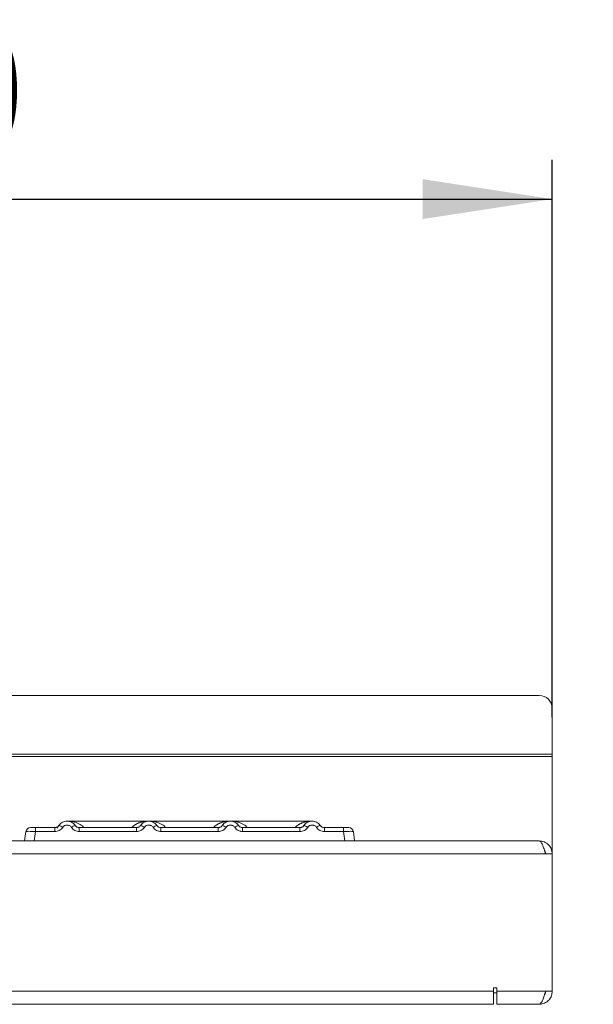
# Model space of a CAD drawing. Units: millimetres. Extents: x 5 to 415, y 5 to 292.
# Drawn here: x 159 to 173, y 250 to 275 of the extents above; entities that cross this region are included whole.
import ezdxf

# ---------------------------------------------------------------- set-up
doc = ezdxf.new("R2010")
doc.units = ezdxf.units.MM
doc.layers.add('BEMAßUNG', color=96, linetype='Continuous')
doc.styles.add('SLDTEXTSTYLE0', font='TXT', dxfattribs={"width": 0.75})
doc.dimstyles.new('SLDDIMSTYLE0', dxfattribs={"dimtxt": 3.5, "dimasz": 3.302, "dimexe": 0, "dimexo": 0.0625, "dimgap": 0.875, "dimtad": 1, "dimlfac": 12, "dimrnd": 1e-09, "dimzin": 12, "dimdsep": 46, "dimtxsty": 'SLDTEXTSTYLE0', "dimsah": 1, "dimcen": 0.09, "dimadec": 0, "dimazin": 3, "dimtfac": 1, "dimtofl": 0, "dimtmove": 0, "dimatfit": 3, "dimfxl": 0, "dimfrac": 2, "dimtolj": 1, "dimtzin": 12, "dimarcsym": 0})
doc.dimstyles.new('SLDDIMSTYLE2', dxfattribs={"dimtxt": 0.18, "dimasz": 3.302, "dimexe": 0, "dimexo": 0.0625, "dimgap": 0, "dimtad": 0, "dimtih": 1, "dimtoh": 1, "dimdec": 0, "dimrnd": 1e-09, "dimzin": 0, "dimdsep": 46, "dimtxsty": 'Standard', "dimsah": 1, "dimcen": 0.09, "dimadec": 0, "dimazin": 0, "dimtfac": 3.302, "dimtdec": 0, "dimtofl": 0, "dimtmove": 0, "dimatfit": 3, "dimfxl": 0, "dimfrac": 2, "dimtolj": 1, "dimtzin": 0, "dimarcsym": 0})

# ---------------------------------------------------------------- blocks, each defined once
blk = doc.blocks.new('_D_5')
at = {"layer": 'BEMAßUNG'}
for p, q in [((136.288, 257.46), (136.288, 271.67)), ((172.122, 257.46), (172.122, 271.67)), ((136.288, 270.67), (172.122, 270.67))]:
    blk.add_line(p, q, dxfattribs=at)
for points in [[(136.288, 270.67), (139.59, 270.162), (139.59, 271.178)], [(172.122, 270.67), (168.82, 271.178), (168.82, 270.162)]]:
    blk.add_solid(points, dxfattribs=at)
at = {"layer": 'BEMAßUNG', "insert": (150.755, 275.182), "char_height": 3.5, "attachment_point": 1, "style": 'SLDTEXTSTYLE0'}
blk.add_mtext('430', dxfattribs=at)

msp = doc.modelspace()

# ---------------------------------------------------------------- linework, layer by layer
at = {"color": 7, "linetype": 'Continuous', "lineweight": 15}
for p, q in [((171.78819, 258.01594), (136.62153, 258.01594)), ((172.12153, 257.68767), (172.12153, 256.5178)), ((172.12153, 256.5178), (136.28819, 256.5178)), ((172.12153, 256.45992), (136.28819, 256.45992)), ((172.12153, 256.5178), (172.12153, 256.45992)), ((172.12153, 256.45992), (172.12153, 253.9745)), ((161.83036, 254.812), (159.74668, 254.812)), ((163.91273, 254.812), (161.83089, 254.812)), ((165.99703, 254.812), (163.91326, 254.812)), ((158.66245, 254.312), (158.69518, 254.5449)), ((158.70938, 254.58647), (158.71401, 254.59393)), ((158.71484, 254.59324), (158.71127, 254.5883)), ((158.8353, 254.64533), (158.94275, 254.64533)), ((158.94275, 254.5449), (158.91002, 254.312)), ((158.94275, 254.64533), (158.94275, 254.5449)), ((158.94275, 254.64533), (159.43501, 254.64533)), ((159.43501, 254.5449), (158.94275, 254.5449)), ((159.43501, 254.64533), (159.43501, 254.5449)), ((159.50651, 254.63096), (159.5324, 254.69055)), ((159.53894, 254.70089), (159.52387, 254.68242)), ((160.05861, 254.5449), (160.05861, 254.64533)), ((160.05861, 254.64533), (161.51834, 254.64533)), ((161.51834, 254.5449), (160.05861, 254.5449)), ((161.51834, 254.5449), (161.51834, 254.64533)), ((162.14195, 254.5449), (162.14195, 254.64533)), ((163.60167, 254.64533), (162.14195, 254.64533)), ((163.60167, 254.5449), (162.14195, 254.5449)), ((163.60167, 254.5449), (163.60167, 254.64533)), ((164.22528, 254.5449), (164.22528, 254.64533)), ((165.68501, 254.64533), (164.22528, 254.64533)), ((165.68501, 254.5449), (164.22528, 254.5449)), ((165.68501, 254.5449), (165.68501, 254.64533)), ((166.30861, 254.5449), (166.30861, 254.64533)), ((166.80087, 254.64533), (166.30861, 254.64533)), ((166.80087, 254.5449), (166.30861, 254.5449)), ((166.80087, 254.5449), (166.80087, 254.64533)), ((166.8336, 254.312), (166.80087, 254.5449)), ((167.01701, 254.60936), (167.00674, 254.61736)), ((167.04844, 254.5449), (167.03848, 254.5473)), ((167.08117, 254.312), (167.04844, 254.5449)), ((136.62229, 254.30783), (171.78743, 254.30783)), ((158.66245, 254.31203), (158.66245, 254.312)), ((158.91002, 254.312), (166.8336, 254.312)), ((163.98928, 254.312), (163.98919, 254.31174)), ((167.08117, 254.31203), (167.08117, 254.312)), ((171.78819, 254.30783), (171.78743, 254.30783)), ((136.45486, 253.9745), (171.95486, 253.9745)), ((172.12153, 253.9745), (171.95486, 253.9745)), ((172.12153, 250.47486), (172.12153, 253.9745)), ((170.70486, 250.55819), (170.62153, 250.55819)), ((170.62153, 250.55819), (170.62153, 250.47486)), ((170.70486, 250.47486), (170.70486, 250.55819)), ((137.78819, 250.47486), (170.62153, 250.47486)), ((170.62153, 250.47486), (170.62153, 250.14153)), ((170.70486, 250.47486), (171.95486, 250.47486)), ((170.70486, 250.14153), (170.70486, 250.47486)), ((172.12153, 250.47486), (171.95486, 250.47486)), ((171.95486, 250.4745), (171.95486, 250.47486)), ((171.95486, 250.4745), (172.12153, 250.4745)), ((172.12153, 250.4745), (172.12153, 250.47486)), ((137.78819, 250.14153), (170.62153, 250.14153)), ((171.78819, 250.14153), (170.70486, 250.14153)), ((170.70486, 250.14116), (170.70486, 250.14153)), ((170.70486, 250.14116), (171.78819, 250.14116)), ((171.78819, 250.14153), (171.78819, 250.14116))]:
    msp.add_line(p, q, dxfattribs=at)
at = {"color": 8, "linetype": 'Continuous', "lineweight": 15}
msp.add_line((170.70486, 250.43283), (170.62153, 250.43283), dxfattribs=at)
at = {"color": 7, "linetype": 'Continuous', "lineweight": 15, "flags": 128}
for points in [[(161.61368, 254.68708), (161.62414, 254.70363), (161.63071, 254.71275)], [(165.78035, 254.68708), (165.7908, 254.70363), (165.79738, 254.71275)], [(166.16074, 254.75075), (166.20282, 254.70363), (166.20829, 254.69533)]]:
    msp.add_lwpolyline(points, dxfattribs=at)
at = {"color": 7, "linetype": 'Continuous', "lineweight": 15}
for centre, radius, start, end in [((171.79071, 257.68512), 0.33083, 0.441905, 90.435192), ((158.81071, 254.52866), 0.11667, 90, 172), ((159.48407, 254.47017), 0.23715, 50.177074, 76.62198), ((160.00955, 254.47017), 0.23715, 103.378019, 129.822926), ((161.5674, 254.47017), 0.23715, 50.177075, 76.62198), ((162.09288, 254.47017), 0.23715, 103.378019, 129.822926), ((163.65074, 254.47017), 0.23715, 50.177075, 76.62198), ((164.17622, 254.47017), 0.23715, 103.378019, 129.822926), ((165.73407, 254.47017), 0.23715, 50.177075, 76.62198), ((166.25955, 254.47017), 0.23715, 103.378019, 129.822926), ((166.93291, 254.52866), 0.11667, 8, 90)]:
    msp.add_arc(centre, radius, start, end, dxfattribs=at)
for points, knots in [([(159.53894, 254.70089), (159.55243, 254.71811), (159.57885, 254.75182), (159.63199, 254.78673), (159.68859, 254.80753), (159.74681, 254.81418), (159.80502, 254.80753), (159.86163, 254.78673), (159.91477, 254.75182), (159.94119, 254.71811), (159.95468, 254.70089)], [0, 0, 0, 0, 0.133400192, 0.261183354, 0.383373789, 0.500000002, 0.616619649, 0.738807896, 0.866593246, 1, 1, 1, 1]), ([(162.03801, 254.70089), (162.02452, 254.71811), (161.9981, 254.75182), (161.94496, 254.78673), (161.88836, 254.80753), (161.83014, 254.81418), (161.77193, 254.80753), (161.71532, 254.78673), (161.66218, 254.75182), (161.63577, 254.71811), (161.62227, 254.70089)], [0, 0, 0, 0, 0.13340389, 0.26118829, 0.38337749, 0.5, 0.61662591, 0.73881625, 0.86659951, 1, 1, 1, 1]), ([(164.12135, 254.70089), (164.10785, 254.71811), (164.08144, 254.75182), (164.02829, 254.78673), (163.97169, 254.80753), (163.91348, 254.81418), (163.85526, 254.80753), (163.79866, 254.78673), (163.74552, 254.75182), (163.7191, 254.71811), (163.70561, 254.70089)], [0, 0, 0, 0, 0.13340389, 0.26118829, 0.38337749, 0.5, 0.61662591, 0.73881625, 0.86659951, 1, 1, 1, 1]), ([(166.20468, 254.70089), (166.19119, 254.71811), (166.16477, 254.75182), (166.11163, 254.78673), (166.05502, 254.80753), (165.99681, 254.81418), (165.93859, 254.80753), (165.88199, 254.78673), (165.82885, 254.75182), (165.80243, 254.71811), (165.78894, 254.70089)], [0, 0, 0, 0, 0.13340389, 0.26118829, 0.38337749, 0.5, 0.61662591, 0.73881624, 0.8665995, 1, 1, 1, 1]), ([(158.69409, 254.53715), (158.69424, 254.53819), (158.69453, 254.54024), (158.69488, 254.54276), (158.69513, 254.54454), (158.69517, 254.54478), (158.69518, 254.5449)], [0, 0, 0, 0, 0.25406256, 0.49907825, 0.74258078, 1, 1, 1, 1]), ([(158.94275, 254.5449), (158.90956, 254.54678), (158.84492, 254.55045), (158.7645, 254.55187), (158.70741, 254.55045), (158.69933, 254.54678), (158.69518, 254.5449)], [0, 0, 0, 0, 0.25676518, 0.50000001, 0.74321961, 1, 1, 1, 1]), ([(158.81071, 254.64533), (158.81267, 254.64533), (158.81658, 254.64533), (158.84702, 254.64533), (158.89075, 254.64533), (158.92538, 254.64533), (158.94275, 254.64533)], [0, 0, 0, 0, 0.25064951, 0.5, 0.74935049, 1, 1, 1, 1]), ([(159.3072, 254.64533), (159.32932, 254.64533), (159.37341, 254.64533), (159.41452, 254.64533), (159.43501, 254.64533)], [0, 0, 0, 0, 0.501794006, 1, 1, 1, 1]), ([(159.53894, 254.70089), (159.53241, 254.6925), (159.51988, 254.6764), (159.49411, 254.65897), (159.46566, 254.64749), (159.44514, 254.64604), (159.43501, 254.64533)], [0, 0, 0, 0, 0.2621122, 0.50343836, 0.75475305, 1, 1, 1, 1]), ([(159.63595, 254.65231), (159.624, 254.63687), (159.59977, 254.60556), (159.55002, 254.57152), (159.49408, 254.54903), (159.45449, 254.54626), (159.43501, 254.5449)], [0, 0, 0, 0, 0.24695298, 0.50093367, 0.75440287, 1, 1, 1, 1]), ([(159.63595, 254.65231), (159.64263, 254.66098), (159.65598, 254.67828), (159.68341, 254.6969), (159.71403, 254.70901), (159.74683, 254.71285), (159.77961, 254.709), (159.81023, 254.69689), (159.83764, 254.67827), (159.85099, 254.66097), (159.85767, 254.65231)], [0, 0, 0, 0, 0.12551757, 0.25046644, 0.37539508, 0.5000028, 0.62478839, 0.74953916, 0.87457473, 1, 1, 1, 1]), ([(159.85767, 254.65231), (159.86962, 254.63687), (159.89385, 254.60556), (159.9436, 254.57152), (159.99954, 254.54903), (160.03913, 254.54626), (160.05861, 254.5449)], [0, 0, 0, 0, 0.24695298, 0.50093367, 0.75440287, 1, 1, 1, 1]), ([(160.05861, 254.64533), (160.04848, 254.64604), (160.02796, 254.64749), (159.99951, 254.65897), (159.97374, 254.6764), (159.96121, 254.6925), (159.95468, 254.70089)], [0, 0, 0, 0, 0.24523165, 0.4965616, 0.73786916, 1, 1, 1, 1]), ([(161.62227, 254.70089), (161.61575, 254.6925), (161.60321, 254.6764), (161.57744, 254.65897), (161.54899, 254.64749), (161.52847, 254.64604), (161.51834, 254.64533)], [0, 0, 0, 0, 0.2621122, 0.50343836, 0.75475305, 1, 1, 1, 1]), ([(161.71928, 254.65231), (161.70733, 254.63687), (161.68311, 254.60556), (161.63336, 254.57152), (161.57741, 254.54903), (161.53782, 254.54626), (161.51834, 254.5449)], [0, 0, 0, 0, 0.24695298, 0.50093367, 0.75440287, 1, 1, 1, 1]), ([(161.94101, 254.65231), (161.93431, 254.66097), (161.92095, 254.67825), (161.89357, 254.69689), (161.86296, 254.709), (161.83019, 254.71285), (161.79737, 254.70901), (161.76678, 254.69692), (161.73933, 254.67829), (161.72598, 254.66099), (161.71928, 254.65231)], [0, 0, 0, 0, 0.12550293, 0.2504507, 0.37504151, 0.49999209, 0.62443984, 0.74953363, 0.87423784, 1, 1, 1, 1]), ([(162.14195, 254.5449), (162.12246, 254.54626), (162.08287, 254.54903), (162.02693, 254.57152), (161.97718, 254.60556), (161.95295, 254.63687), (161.94101, 254.65231)], [0, 0, 0, 0, 0.24559713, 0.49906633, 0.75304702, 1, 1, 1, 1]), ([(162.14195, 254.64533), (162.13181, 254.64604), (162.11129, 254.64749), (162.08284, 254.65897), (162.05707, 254.6764), (162.04454, 254.6925), (162.03801, 254.70089)], [0, 0, 0, 0, 0.24523165, 0.496561595, 0.737869156, 1, 1, 1, 1]), ([(163.70561, 254.70089), (163.69908, 254.6925), (163.68655, 254.6764), (163.66078, 254.65897), (163.63233, 254.64749), (163.61181, 254.64604), (163.60167, 254.64533)], [0, 0, 0, 0, 0.2621122, 0.50343836, 0.75475305, 1, 1, 1, 1]), ([(163.80261, 254.65231), (163.79067, 254.63687), (163.76644, 254.60556), (163.71669, 254.57152), (163.66075, 254.54903), (163.62116, 254.54626), (163.60167, 254.5449)], [0, 0, 0, 0, 0.24695298, 0.50093367, 0.75440287, 1, 1, 1, 1]), ([(164.02434, 254.65231), (164.01765, 254.66097), (164.00429, 254.67825), (163.9769, 254.69689), (163.94629, 254.709), (163.91352, 254.71285), (163.88071, 254.70901), (163.85011, 254.69692), (163.82267, 254.67829), (163.80932, 254.66099), (163.80261, 254.65231)], [0, 0, 0, 0, 0.12550293, 0.2504507, 0.37504151, 0.49999209, 0.62443984, 0.74953363, 0.87423784, 1, 1, 1, 1]), ([(164.22528, 254.5449), (164.2058, 254.54626), (164.16621, 254.54903), (164.11026, 254.57152), (164.06051, 254.60556), (164.03629, 254.63687), (164.02434, 254.65231)], [0, 0, 0, 0, 0.24559713, 0.49906633, 0.75304702, 1, 1, 1, 1]), ([(164.22528, 254.64533), (164.21515, 254.64604), (164.19463, 254.64749), (164.16618, 254.65897), (164.14041, 254.6764), (164.12787, 254.6925), (164.12135, 254.70089)], [0, 0, 0, 0, 0.24523165, 0.4965616, 0.73786916, 1, 1, 1, 1]), ([(165.78894, 254.70089), (165.78241, 254.6925), (165.76988, 254.6764), (165.74411, 254.65897), (165.71566, 254.64749), (165.69514, 254.64604), (165.68501, 254.64533)], [0, 0, 0, 0, 0.2621122, 0.50343836, 0.75475305, 1, 1, 1, 1]), ([(165.88595, 254.65231), (165.874, 254.63687), (165.84977, 254.60556), (165.80002, 254.57152), (165.74408, 254.54903), (165.70449, 254.54626), (165.68501, 254.5449)], [0, 0, 0, 0, 0.24695298, 0.50093367, 0.75440287, 1, 1, 1, 1]), ([(166.10767, 254.65231), (166.10098, 254.66097), (166.08763, 254.67826), (166.06023, 254.69689), (166.02962, 254.709), (165.99684, 254.71285), (165.96403, 254.70901), (165.93343, 254.69691), (165.90599, 254.67828), (165.89264, 254.66099), (165.88595, 254.65231)], [0, 0, 0, 0, 0.12546435, 0.25045561, 0.37512415, 0.49999459, 0.62452004, 0.74953356, 0.87435684, 1, 1, 1, 1]), ([(166.30861, 254.5449), (166.28882, 254.54631), (166.24922, 254.54913), (166.19362, 254.57159), (166.14408, 254.60535), (166.11982, 254.63664), (166.10767, 254.65231)], [0, 0, 0, 0, 0.24952893, 0.49906042, 0.74923378, 1, 1, 1, 1]), ([(166.30861, 254.64533), (166.29848, 254.64604), (166.27796, 254.64749), (166.24951, 254.65897), (166.22374, 254.6764), (166.21121, 254.6925), (166.20468, 254.70089)], [0, 0, 0, 0, 0.24523165, 0.4965616, 0.73786916, 1, 1, 1, 1]), ([(166.43642, 254.64533), (166.4143, 254.64533), (166.37024, 254.64533), (166.32911, 254.64533), (166.30862, 254.64533)], [0, 0, 0, 0, 0.5017781, 1, 1, 1, 1]), ([(166.80087, 254.64533), (166.81756, 254.64533), (166.84324, 254.64533), (166.87407, 254.64533), (166.89502, 254.64533), (166.91204, 254.64533), (166.92844, 254.64533), (166.93115, 254.64533), (166.93291, 254.64533)], [0, 0, 0, 0, 0.24034482, 0.36998103, 0.49999999, 0.62940135, 0.75965518, 1, 1, 1, 1]), ([(167.04953, 254.53715), (167.04938, 254.5382), (167.04909, 254.54027), (167.04874, 254.54279), (167.04849, 254.54456), (167.04845, 254.54479), (167.04844, 254.5449)], [0, 0, 0, 0, 0.25554975, 0.50175243, 0.7497271, 1, 1, 1, 1]), ([(158.66245, 254.312), (158.66344, 254.31201), (158.6654, 254.31203), (158.68533, 254.31208), (158.7302, 254.31195), (158.79764, 254.31208), (158.85969, 254.31203), (158.89308, 254.31201), (158.91002, 254.312)], [0, 0, 0, 0, 0.13081716, 0.25784599, 0.49999991, 0.74214337, 0.86917486, 1, 1, 1, 1]), ([(166.8336, 254.312), (166.85054, 254.31201), (166.88393, 254.31203), (166.94597, 254.31208), (167.01342, 254.31195), (167.05829, 254.31208), (167.07822, 254.31203), (167.08018, 254.31201), (167.08117, 254.312)], [0, 0, 0, 0, 0.13081408, 0.25784189, 0.49999989, 0.74214336, 0.86917486, 1, 1, 1, 1]), ([(171.92598, 254.06252), (171.93192, 254.05466), (171.95111, 254.02928), (171.95333, 253.99688), (171.95486, 253.9745)], [0, 0, 0, 0, 0.309526328, 1, 1, 1, 1]), ([(171.95486, 250.47486), (171.94234, 250.43553), (171.91729, 250.35685), (171.87971, 250.25336), (171.84215, 250.17784), (171.81156, 250.14497), (171.79364, 250.14233), (171.78819, 250.14153)], [0, 0, 0, 0, 0.22534116, 0.45072258, 0.67610418, 0.90148557, 1, 1, 1, 1]), ([(172.12153, 250.4745), (172.11746, 250.43516), (172.10934, 250.35649), (172.04619, 250.253), (171.95406, 250.17748), (171.86161, 250.1446), (171.80532, 250.14197), (171.78819, 250.14116)], [0, 0, 0, 0, 0.22534116, 0.45072258, 0.67610418, 0.90148557, 1, 1, 1, 1]), ([(171.95486, 250.4745), (171.95316, 250.44975), (171.95092, 250.41707), (171.93095, 250.39236), (171.92609, 250.38636)], [0, 0, 0, 0, 0.75709281, 1, 1, 1, 1])]:
    msp.add_open_spline(points, degree=3, knots=knots, dxfattribs=at)
at = {"color": 8, "linetype": 'Continuous', "lineweight": 15}
for points, knots in [([(159.74681, 254.812), (159.78083, 254.81069), (159.8434, 254.80827), (159.93376, 254.7896), (160.01253, 254.76327), (160.08056, 254.72839), (160.13601, 254.69141), (160.16445, 254.65989), (160.17758, 254.64533)], [0, 0, 0, 0, 0.21828444, 0.40157094, 0.5883052, 0.74493692, 0.88222986, 1, 1, 1, 1]), ([(161.39787, 254.64533), (161.40199, 254.65022), (161.41493, 254.6656), (161.44651, 254.69365), (161.49611, 254.72875), (161.56451, 254.76314), (161.64317, 254.78964), (161.73356, 254.80826), (161.79613, 254.81068), (161.83014, 254.812)], [0, 0, 0, 0, 0.038145342, 0.120019021, 0.256945087, 0.413194449, 0.599437608, 0.782259878, 1, 1, 1, 1]), ([(161.39943, 254.64533), (161.40988, 254.65733), (161.43529, 254.6865), (161.48686, 254.72255), (161.55482, 254.75933), (161.63513, 254.78743), (161.72078, 254.80648), (161.7778, 254.80899), (161.80514, 254.81019)], [0, 0, 0, 0, 0.100813507, 0.245004658, 0.409525675, 0.61317504, 0.814586943, 1, 1, 1, 1]), ([(161.83014, 254.812), (161.86416, 254.81069), (161.92674, 254.80827), (162.01709, 254.7896), (162.09587, 254.76327), (162.1639, 254.72839), (162.21934, 254.69141), (162.24778, 254.65989), (162.26092, 254.64533)], [0, 0, 0, 0, 0.21828544, 0.4015709, 0.5883052, 0.74493692, 0.88222986, 1, 1, 1, 1]), ([(163.48121, 254.64533), (163.48532, 254.65022), (163.49826, 254.6656), (163.52984, 254.69365), (163.57944, 254.72875), (163.64785, 254.76314), (163.7265, 254.78964), (163.81689, 254.80826), (163.87946, 254.81068), (163.91348, 254.812)], [0, 0, 0, 0, 0.03814533, 0.12001902, 0.25694509, 0.41319445, 0.59943761, 0.7822599, 1, 1, 1, 1]), ([(163.48276, 254.64533), (163.49321, 254.65733), (163.51862, 254.6865), (163.57019, 254.72255), (163.63815, 254.75933), (163.71846, 254.78743), (163.80411, 254.80648), (163.86114, 254.80899), (163.88847, 254.81019)], [0, 0, 0, 0, 0.1008135, 0.24500463, 0.40952563, 0.61317498, 0.8145869, 1, 1, 1, 1]), ([(163.91348, 254.812), (163.94749, 254.81069), (164.01007, 254.80827), (164.10042, 254.7896), (164.1792, 254.76327), (164.24723, 254.72839), (164.30268, 254.69141), (164.33112, 254.65989), (164.34425, 254.64533)], [0, 0, 0, 0, 0.21828545, 0.4015709, 0.5883052, 0.74493692, 0.88222986, 1, 1, 1, 1]), ([(165.56454, 254.64533), (165.56865, 254.65022), (165.58159, 254.6656), (165.61317, 254.69365), (165.66277, 254.72875), (165.73118, 254.76314), (165.80983, 254.78964), (165.90022, 254.80826), (165.9628, 254.81068), (165.99681, 254.812)], [0, 0, 0, 0, 0.03814534, 0.12001902, 0.25694508, 0.41319445, 0.59943784, 0.78226055, 1, 1, 1, 1]), ([(165.56609, 254.64533), (165.57655, 254.65733), (165.60195, 254.6865), (165.65353, 254.72255), (165.72148, 254.75933), (165.8018, 254.78743), (165.88745, 254.80648), (165.94447, 254.80899), (165.9718, 254.81019)], [0, 0, 0, 0, 0.10081351, 0.24500466, 0.40952567, 0.61317504, 0.81458694, 1, 1, 1, 1]), ([(164.02434, 254.65231), (164.03648, 254.63659), (164.06072, 254.60519), (164.11044, 254.57223), (164.15027, 254.55372), (164.17335, 254.55125), (164.17676, 254.55089)], [0, 0, 0, 0, 0.31585601, 0.63096528, 0.94544928, 1, 1, 1, 1]), ([(167.03848, 254.5473), (167.03594, 254.54823), (167.02871, 254.55088), (166.97842, 254.55181), (166.89889, 254.55047), (166.83413, 254.54679), (166.80087, 254.5449)], [0, 0, 0, 0, 0.15049903, 0.42851105, 0.70651285, 1, 1, 1, 1])]:
    msp.add_open_spline(points, degree=3, knots=knots, dxfattribs=at)
at = {"color": 7, "linetype": 'Continuous', "lineweight": 15}
for points in [[(171.95486, 253.9745), (171.94091, 254.01818), (171.913, 254.10553), (171.87114, 254.21572), (171.82929, 254.2928), (171.80138, 254.30282), (171.78743, 254.30783)], [(171.78819, 254.30783), (171.83187, 254.30282), (171.91923, 254.2928), (172.02941, 254.21572), (172.1065, 254.10553), (172.11652, 254.01818), (172.12153, 253.9745)]]:
    msp.add_open_spline(points, degree=3, dxfattribs=at)

# ---------------------------------------------------------------- dimensions: what is measured, and where the dimension line sits
at = {"layer": 'BEMAßUNG'}
dim = msp.add_linear_dim(base=(172.12153, 270.67015), p1=(136.28819, 256.45992), p2=(172.12153, 256.45992), dimstyle='SLDDIMSTYLE0', dxfattribs=at)
dim.commit()
dim.dimension.update_dxf_attribs({"geometry": '_D_5', "text_midpoint": (154.63419, 270.67015), "dimtype": 160})

# ---------------------------------------------------------------- leaders
msp.add_leader([(159.29887, 239.36491), (181.46448, 251.63413)], dimstyle='SLDDIMSTYLE2', dxfattribs=at)

doc.saveas('drawing.dxf')
